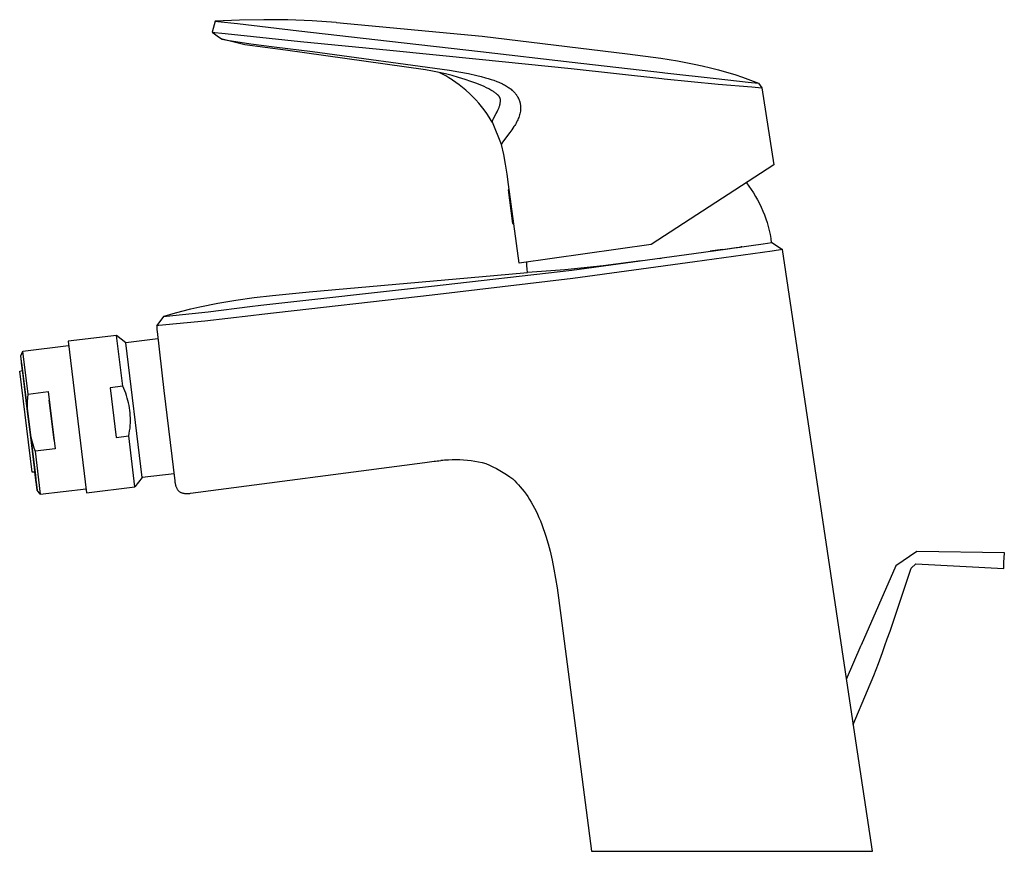
# Model space of a CAD drawing. Units: millimetres. Extents: x -207 to 104, y -210 to 194.
# Drawn here: x -207 to -43, y 55 to 194 of the extents above; entities that cross this region are included whole.
import ezdxf

# ---------------------------------------------------------------- set-up
doc = ezdxf.new("R2010")
doc.units = ezdxf.units.MM
doc.header["$MEASUREMENT"] = 0
doc.layers.add('Default', color=7, linetype='Continuous', true_color=0x000000)

msp = doc.modelspace()

# ---------------------------------------------------------------- linework, layer by layer
at = {"layer": 'Default', "color": 7, "true_color": 0xffffff}
for p, q in [((-174.66, 193.39), (-175.2, 191.6)), ((-174.65, 193.39), (-174.66, 193.39)), ((-174.66, 193.39), (-174.23, 193.37)), ((-170.63, 193.58), (-174.65, 193.39)), ((-174.23, 193.37), (-170.98, 193.01)), ((-166.6, 193.65), (-170.63, 193.58)), ((-162.58, 193.61), (-166.6, 193.65)), ((-158.55, 193.45), (-162.58, 193.61)), ((-154.53, 193.18), (-158.55, 193.45)), ((-170.98, 193.01), (-160.76, 191.82)), ((-160.76, 191.82), (-145.67, 190.1)), ((-154.51, 193.18), (-130.25, 190.91)), ((-175.2, 191.6), (-174.73, 191.55)), ((-175.2, 191.6), (-174.79, 191.29)), ((-174.79, 191.29), (-174.37, 190.99)), ((-174.73, 191.55), (-173.59, 191.43)), ((-174.37, 190.99), (-173.95, 190.7)), ((-173.95, 190.7), (-173.51, 190.43)), ((-173.59, 191.43), (-170.89, 191.12)), ((-173.51, 190.43), (-172.69, 190.27)), ((-169.76, 189.47), (-173.51, 190.43)), ((-172.69, 190.27), (-168.77, 189.66)), ((-170.89, 191.12), (-160.47, 190.05)), ((-160.47, 190.05), (-145.61, 188.6)), ((-145.67, 190.1), (-130.57, 188.38)), ((-130.25, 190.91), (-106.07, 188)), ((-162.98, 188.6), (-169.76, 189.47)), ((-168.77, 189.66), (-164.84, 189.16)), ((-164.84, 189.16), (-158.51, 188.38)), ((-139.68, 185.29), (-162.98, 188.6)), ((-158.51, 188.38), (-135.72, 185.28)), ((-145.61, 188.6), (-130.74, 187.11)), ((-130.57, 188.38), (-115.32, 186.61)), ((-130.74, 187.11), (-115.48, 185.54)), ((-106.07, 188), (-106.07, 188)), ((-106.07, 188), (-100.53, 187.24)), ((-100.53, 187.24), (-97.78, 186.8)), ((-97.78, 186.8), (-95.03, 186.28)), ((-138.54, 185.09), (-139.68, 185.29)), ((-137.41, 184.87), (-138.54, 185.09)), ((-135.72, 185.28), (-134.14, 185)), ((-115.48, 185.54), (-100.38, 183.89)), ((-115.32, 186.61), (-100.26, 184.87)), ((-95.03, 186.28), (-93.66, 185.99)), ((-93.66, 185.99), (-92.3, 185.67)), ((-92.3, 185.67), (-90.95, 185.33)), ((-90.95, 185.33), (-89.61, 184.95)), ((-136.87, 184.59), (-137.42, 184.87)), ((-136.34, 184.63), (-137.41, 184.87)), ((-136.33, 184.3), (-136.87, 184.59)), ((-135.27, 184.36), (-136.34, 184.63)), ((-135.8, 183.99), (-136.33, 184.3)), ((-135.28, 183.66), (-135.8, 183.99)), ((-135.21, 183.61), (-135.28, 183.66)), ((-134.19, 184.06), (-135.27, 184.36)), ((-134.63, 183.22), (-135.21, 183.61)), ((-133.11, 183.73), (-134.19, 184.06)), ((-134.14, 185), (-132.56, 184.68)), ((-132.13, 183.39), (-133.11, 183.73)), ((-132.56, 184.68), (-131.14, 184.37)), ((-131.14, 184.37), (-130.44, 184.19)), ((-130.44, 184.19), (-129.73, 184.01)), ((-129.73, 184.01), (-129.26, 183.87)), ((-129.26, 183.87), (-128.78, 183.73)), ((-128.78, 183.73), (-128.31, 183.57)), ((-128.31, 183.57), (-127.85, 183.4)), ((-100.38, 183.89), (-99.98, 183.84)), ((-100.26, 184.87), (-99.86, 184.82)), ((-99.98, 183.84), (-91.01, 182.93)), ((-99.86, 184.82), (-91.36, 183.85)), ((-91.36, 183.85), (-86.04, 183.27)), ((-89.61, 184.95), (-88.27, 184.55)), ((-88.27, 184.55), (-86.95, 184.1)), ((-86.95, 184.1), (-85.64, 183.62)), ((-85.64, 183.62), (-84.33, 183.1)), ((-134.08, 182.81), (-134.63, 183.22)), ((-133.53, 182.38), (-134.08, 182.81)), ((-133.01, 181.94), (-133.53, 182.38)), ((-132.91, 181.86), (-133.01, 181.94)), ((-132.37, 181.36), (-132.91, 181.86)), ((-131.64, 183.22), (-132.13, 183.39)), ((-131.15, 183.03), (-131.64, 183.22)), ((-130.75, 182.87), (-131.15, 183.03)), ((-130.35, 182.7), (-130.75, 182.87)), ((-129.96, 182.52), (-130.35, 182.7)), ((-129.57, 182.34), (-129.96, 182.52)), ((-129.16, 182.13), (-129.57, 182.34)), ((-128.8, 181.94), (-129.16, 182.13)), ((-128.52, 181.78), (-128.8, 181.94)), ((-127.85, 183.4), (-127.47, 183.24)), ((-127.47, 183.24), (-127.28, 183.16)), ((-127.28, 183.16), (-127.09, 183.08)), ((-127.09, 183.08), (-126.91, 182.99)), ((-126.91, 182.99), (-126.73, 182.89)), ((-126.73, 182.89), (-126.55, 182.8)), ((-126.55, 182.8), (-126.37, 182.7)), ((-126.37, 182.7), (-126.21, 182.6)), ((-126.21, 182.6), (-126.06, 182.5)), ((-126.06, 182.5), (-125.9, 182.4)), ((-125.9, 182.4), (-125.75, 182.3)), ((-125.75, 182.3), (-125.61, 182.19)), ((-125.61, 182.19), (-125.47, 182.08)), ((-125.47, 182.08), (-125.33, 181.96)), ((-125.33, 181.96), (-125.2, 181.85)), ((-125.2, 181.85), (-125.08, 181.73)), ((-91.01, 182.93), (-85.42, 182.47)), ((-86.04, 183.27), (-84.33, 183.1)), ((-85.42, 182.47), (-83.73, 182.33)), ((-84.33, 183.1), (-83.73, 182.33)), ((-83.73, 182.33), (-81.76, 169.49)), ((-131.84, 180.84), (-132.37, 181.36)), ((-131.33, 180.31), (-131.84, 180.84)), ((-130.84, 179.76), (-131.33, 180.31)), ((-128.38, 181.69), (-128.52, 181.78)), ((-128.25, 181.6), (-128.38, 181.69)), ((-128.14, 181.53), (-128.25, 181.6)), ((-128.04, 181.45), (-128.14, 181.53)), ((-127.93, 181.37), (-128.04, 181.45)), ((-127.83, 181.29), (-127.93, 181.37)), ((-127.75, 181.22), (-127.83, 181.29)), ((-127.71, 181.18), (-127.75, 181.22)), ((-127.67, 181.14), (-127.71, 181.18)), ((-127.63, 181.1), (-127.67, 181.14)), ((-127.59, 181.06), (-127.63, 181.1)), ((-127.55, 181.02), (-127.59, 181.06)), ((-127.51, 180.97), (-127.55, 181.02)), ((-127.49, 180.94), (-127.51, 180.97)), ((-127.46, 180.9), (-127.49, 180.94)), ((-127.43, 180.87), (-127.46, 180.9)), ((-127.41, 180.83), (-127.43, 180.87)), ((-127.38, 180.8), (-127.41, 180.83)), ((-127.36, 180.76), (-127.38, 180.8)), ((-127.35, 180.74), (-127.36, 180.76)), ((-127.34, 180.72), (-127.35, 180.74)), ((-127.33, 180.7), (-127.34, 180.72)), ((-127.32, 180.68), (-127.33, 180.7)), ((-127.31, 180.66), (-127.32, 180.68)), ((-127.3, 180.65), (-127.31, 180.66)), ((-127.29, 180.63), (-127.3, 180.65)), ((-127.29, 180.61), (-127.29, 180.63)), ((-127.28, 180.59), (-127.29, 180.61)), ((-127.27, 180.57), (-127.28, 180.59)), ((-127.27, 180.55), (-127.27, 180.57)), ((-127.26, 180.54), (-127.27, 180.55)), ((-127.25, 180.52), (-127.26, 180.54)), ((-127.25, 180.5), (-127.25, 180.52)), ((-127.24, 180.48), (-127.25, 180.5)), ((-127.24, 180.46), (-127.24, 180.48)), ((-127.23, 180.44), (-127.24, 180.46)), ((-127.23, 180.42), (-127.23, 180.44)), ((-127.23, 180.4), (-127.23, 180.42)), ((-127.22, 180.38), (-127.23, 180.4)), ((-127.23, 180.26), (-127.22, 180.38)), ((-127.23, 180.13), (-127.23, 180.26)), ((-125.08, 181.73), (-124.96, 181.6)), ((-124.96, 181.6), (-124.9, 181.54)), ((-124.9, 181.54), (-124.84, 181.48)), ((-124.84, 181.48), (-124.78, 181.41)), ((-124.78, 181.41), (-124.73, 181.34)), ((-124.73, 181.34), (-124.68, 181.28)), ((-124.68, 181.28), (-124.63, 181.22)), ((-124.63, 181.22), (-124.58, 181.16)), ((-124.58, 181.16), (-124.54, 181.09)), ((-124.54, 181.09), (-124.49, 181.03)), ((-124.49, 181.03), (-124.45, 180.96)), ((-124.45, 180.96), (-124.41, 180.89)), ((-124.41, 180.89), (-124.37, 180.82)), ((-124.37, 180.82), (-124.33, 180.76)), ((-124.33, 180.76), (-124.29, 180.69)), ((-124.29, 180.69), (-124.26, 180.62)), ((-124.26, 180.62), (-124.22, 180.55)), ((-124.22, 180.55), (-124.19, 180.47)), ((-124.19, 180.47), (-124.16, 180.4)), ((-124.16, 180.4), (-124.13, 180.33)), ((-124.13, 180.33), (-124.1, 180.25)), ((-124.1, 180.25), (-124.07, 180.18)), ((-124.07, 180.18), (-124.05, 180.11)), ((-130.61, 179.49), (-130.84, 179.76)), ((-130.39, 179.22), (-130.61, 179.49)), ((-129.94, 178.64), (-130.39, 179.22)), ((-129.51, 178.05), (-129.94, 178.64)), ((-127.8, 178.32), (-127.67, 178.59)), ((-127.67, 178.59), (-127.61, 178.7)), ((-127.61, 178.7), (-127.56, 178.82)), ((-127.56, 178.82), (-127.51, 178.93)), ((-127.51, 178.93), (-127.46, 179.04)), ((-127.46, 179.04), (-127.42, 179.16)), ((-127.42, 179.16), (-127.38, 179.28)), ((-127.38, 179.28), (-127.35, 179.4)), ((-127.35, 179.4), (-127.32, 179.52)), ((-127.32, 179.52), (-127.29, 179.64)), ((-127.29, 179.64), (-127.27, 179.76)), ((-127.27, 179.76), (-127.25, 179.89)), ((-127.25, 179.89), (-127.24, 180.01)), ((-127.24, 180.01), (-127.23, 180.13)), ((-124.05, 180.11), (-124.02, 180.04)), ((-124.02, 180.04), (-124, 179.97)), ((-124, 179.97), (-123.98, 179.9)), ((-123.98, 179.9), (-123.97, 179.82)), ((-123.97, 179.82), (-123.95, 179.75)), ((-123.95, 179.75), (-123.93, 179.67)), ((-123.93, 179.67), (-123.92, 179.6)), ((-123.92, 179.6), (-123.91, 179.52)), ((-123.91, 179.52), (-123.9, 179.45)), ((-123.9, 178.51), (-123.91, 178.43)), ((-123.9, 179.45), (-123.89, 179.37)), ((-123.89, 178.59), (-123.9, 178.51)), ((-123.89, 179.37), (-123.88, 179.3)), ((-123.88, 178.67), (-123.89, 178.59)), ((-123.88, 179.3), (-123.88, 179.22)), ((-123.88, 179.22), (-123.87, 179.14)), ((-123.87, 178.83), (-123.88, 178.75)), ((-123.88, 178.75), (-123.88, 178.67)), ((-123.87, 179.14), (-123.87, 179.07)), ((-123.87, 179.07), (-123.87, 178.99)), ((-123.87, 178.99), (-123.87, 178.91)), ((-123.87, 178.91), (-123.87, 178.83)), ((-129.1, 177.44), (-129.51, 178.05)), ((-128.58, 176.61), (-129.1, 177.44)), ((-128.54, 176.85), (-128.53, 176.89)), ((-128.53, 176.89), (-128.51, 176.92)), ((-128.51, 176.92), (-128.48, 176.99)), ((-128.48, 176.99), (-128.43, 177.11)), ((-128.43, 177.11), (-127.93, 178.05)), ((-127.93, 178.05), (-127.8, 178.32)), ((-124.35, 177.01), (-124.44, 176.81)), ((-124.26, 177.21), (-124.35, 177.01)), ((-124.19, 177.41), (-124.26, 177.21)), ((-124.12, 177.61), (-124.19, 177.41)), ((-124.05, 177.81), (-124.12, 177.61)), ((-124, 178.02), (-124.05, 177.81)), ((-123.95, 178.23), (-124, 178.02)), ((-123.91, 178.43), (-123.95, 178.23)), ((-128.58, 176.74), (-128.57, 176.75)), ((-128.58, 176.73), (-128.58, 176.74)), ((-128.58, 176.72), (-128.58, 176.73)), ((-128.58, 176.71), (-128.58, 176.72)), ((-128.58, 176.7), (-128.58, 176.71)), ((-128.58, 176.69), (-128.58, 176.7)), ((-128.58, 176.7), (-128.58, 176.7)), ((-128.58, 176.68), (-128.58, 176.69)), ((-128.58, 176.67), (-128.58, 176.68)), ((-128.58, 176.68), (-128.58, 176.68)), ((-128.58, 176.66), (-128.58, 176.67)), ((-128.58, 176.67), (-128.58, 176.67)), ((-128.58, 176.65), (-128.58, 176.66)), ((-128.58, 176.66), (-128.58, 176.66)), ((-128.58, 176.66), (-128.58, 176.66)), ((-128.58, 176.64), (-128.58, 176.65)), ((-128.58, 176.65), (-128.58, 176.65)), ((-128.58, 176.63), (-128.58, 176.64)), ((-128.58, 176.64), (-128.58, 176.64)), ((-128.58, 176.64), (-128.58, 176.64)), ((-128.58, 176.62), (-128.58, 176.63)), ((-128.58, 176.63), (-128.58, 176.63)), ((-128.57, 176.62), (-128.58, 176.62)), ((-128.58, 176.62), (-128.58, 176.62)), ((-128.58, 176.62), (-128.58, 176.62)), ((-128.58, 176.62), (-128.58, 176.62)), ((-128.57, 176.78), (-128.56, 176.8)), ((-128.57, 176.76), (-128.57, 176.78)), ((-128.57, 176.75), (-128.57, 176.76)), ((-128.57, 176.61), (-128.57, 176.62)), ((-127.06, 172.91), (-128.57, 176.61)), ((-128.56, 176.8), (-128.55, 176.83)), ((-128.55, 176.83), (-128.54, 176.85)), ((-125.33, 175.36), (-125.67, 174.87)), ((-124.98, 175.89), (-125.33, 175.36)), ((-124.86, 176.07), (-124.98, 175.89)), ((-124.74, 176.25), (-124.86, 176.07)), ((-124.63, 176.44), (-124.74, 176.25)), ((-124.53, 176.62), (-124.63, 176.44)), ((-124.44, 176.81), (-124.53, 176.62)), ((-125.67, 174.87), (-126.7, 173.51)), ((-127.05, 172.93), (-127.06, 172.93)), ((-127.06, 172.93), (-127.06, 172.92)), ((-127.06, 172.92), (-127.06, 172.92)), ((-127.06, 172.92), (-127.06, 172.92)), ((-127.06, 172.92), (-127.06, 172.92)), ((-127.06, 172.92), (-127.06, 172.92)), ((-127.06, 172.92), (-127.06, 172.92)), ((-127.06, 172.92), (-127.06, 172.92)), ((-127.06, 172.92), (-127.06, 172.91)), ((-126.69, 171.26), (-127.06, 172.91)), ((-127.06, 172.91), (-127.06, 172.91)), ((-127.06, 172.91), (-127.06, 172.91)), ((-127.06, 172.91), (-127.06, 172.91)), ((-127.06, 172.91), (-127.06, 172.91)), ((-127.06, 172.91), (-127.06, 172.91)), ((-127.06, 172.91), (-127.06, 172.91)), ((-127.06, 172.91), (-127.06, 172.91)), ((-127.06, 172.91), (-127.06, 172.91)), ((-127.06, 172.91), (-127.06, 172.91)), ((-127.06, 172.91), (-127.06, 172.91)), ((-127.06, 172.91), (-127.06, 172.91)), ((-127.06, 172.91), (-127.06, 172.91)), ((-127.04, 172.96), (-127.05, 172.95)), ((-127.05, 172.95), (-127.05, 172.95)), ((-127.05, 172.95), (-127.05, 172.94)), ((-127.05, 172.94), (-127.05, 172.94)), ((-127.05, 172.94), (-127.05, 172.93)), ((-127.05, 172.93), (-127.05, 172.93)), ((-127.03, 173), (-127.04, 172.97)), ((-127.04, 172.97), (-127.04, 172.96)), ((-127.01, 173.03), (-127.03, 173)), ((-127, 173.06), (-127.01, 173.03)), ((-126.98, 173.09), (-127, 173.06)), ((-126.96, 173.13), (-126.98, 173.09)), ((-126.94, 173.16), (-126.96, 173.13)), ((-126.9, 173.23), (-126.94, 173.16)), ((-126.86, 173.3), (-126.9, 173.23)), ((-126.81, 173.36), (-126.86, 173.3)), ((-126.7, 173.51), (-126.81, 173.36)), ((-126.37, 169.61), (-126.69, 171.26)), ((-126.11, 167.94), (-126.37, 169.61)), ((-81.76, 169.49), (-102.17, 156.24)), ((-125.9, 166.27), (-126.11, 167.94)), ((-124.14, 153.15), (-125.9, 166.27)), ((-86.32, 166.53), (-85.91, 165.98)), ((-85.91, 165.98), (-85.52, 165.43)), ((-85.52, 165.43), (-85.15, 164.86)), ((-125.78, 165.35), (-125.95, 165.33)), ((-125.95, 165.33), (-125.23, 159.74)), ((-85.15, 164.86), (-84.79, 164.27)), ((-84.79, 164.27), (-84.46, 163.68)), ((-84.46, 163.68), (-84.14, 163.07)), ((-84.14, 163.07), (-83.85, 162.45)), ((-83.85, 162.45), (-83.58, 161.83)), ((-83.58, 161.83), (-83.32, 161.19)), ((-83.32, 161.19), (-83.09, 160.55)), ((-83.09, 160.55), (-82.89, 159.9)), ((-125.23, 159.74), (-125.03, 159.76)), ((-82.89, 159.9), (-82.7, 159.25)), ((-82.7, 159.25), (-82.53, 158.58)), ((-82.53, 158.58), (-82.39, 157.92)), ((-82.39, 157.92), (-82.27, 157.24)), ((-82.27, 157.24), (-82.18, 156.57)), ((-102.17, 156.24), (-124.14, 153.15)), ((-95.07, 154.76), (-83.55, 156.38)), ((-92.19, 155.17), (-89, 155.61)), ((-91.81, 155.22), (-88, 155.75)), ((-88.03, 155.75), (-87.86, 155.77)), ((-87.88, 155.77), (-87.11, 155.88)), ((-87.75, 155.79), (-87.46, 155.83)), ((-87.43, 155.83), (-87.36, 155.84)), ((-87.06, 155.89), (-87.32, 155.85)), ((-87.11, 155.88), (-87.19, 155.87)), ((-87.13, 155.88), (-87.08, 155.88)), ((-83.55, 156.38), (-82.09, 156.58)), ((-82.09, 156.58), (-80.3, 155.41)), ((-115.35, 152.01), (-95.07, 154.76)), ((-100.81, 153.96), (-100.47, 154.01)), ((-82.01, 155.17), (-94.9, 153.36)), ((-90.31, 155.43), (-92.34, 155.14)), ((-80.3, 155.41), (-82.01, 155.17)), ((-69.83, 85.18), (-80.32, 155.42)), ((-122.82, 152.75), (-122.85, 153.33)), ((-122.77, 152.17), (-122.82, 152.75)), ((-110.16, 152.72), (-116.54, 152.04)), ((-94.9, 153.36), (-115.19, 150.59)), ((-103.81, 153.55), (-110.16, 152.72)), ((-159.03, 148.41), (-128.31, 151.1)), ((-138.72, 149.31), (-115.35, 152.01)), ((-128.31, 151.1), (-122.71, 151.6)), ((-122.71, 151.6), (-122.77, 152.17)), ((-116.54, 152.04), (-122.71, 151.6)), ((-167.1, 146.16), (-138.72, 149.31)), ((-115.19, 150.59), (-138.59, 147.83)), ((-171.23, 147.01), (-168.2, 147.44)), ((-168.2, 147.44), (-165.15, 147.81)), ((-138.59, 147.83), (-166.94, 144.63)), ((-165.15, 147.81), (-159.03, 148.41)), ((-178.73, 145.57), (-177.24, 145.91)), ((-177.24, 145.91), (-174.24, 146.51)), ((-175.82, 145.05), (-168.89, 145.94)), ((-174.24, 146.51), (-171.23, 147.01)), ((-168.89, 145.94), (-167.1, 146.16)), ((-184.36, 142.76), (-183.15, 144.35)), ((-183.15, 144.35), (-181.68, 144.79)), ((-183.15, 144.35), (-183.05, 144.34)), ((-183.05, 144.34), (-182.92, 144.34)), ((-182.92, 144.34), (-182.78, 144.34)), ((-182.78, 144.34), (-175.82, 145.05)), ((-181.68, 144.79), (-180.21, 145.19)), ((-180.21, 145.19), (-178.73, 145.57)), ((-168.72, 144.41), (-176.37, 143.5)), ((-166.94, 144.63), (-168.72, 144.41)), ((-184.36, 142.76), (-184.37, 142.43)), ((-184.03, 142.78), (-184.36, 142.76)), ((-176.37, 143.5), (-184.03, 142.78)), ((-191.09, 141.16), (-199.13, 140.17)), ((-189.53, 139.94), (-191.09, 141.16)), ((-190.05, 132.68), (-191.09, 141.16)), ((-184.37, 142.43), (-184.37, 142.1)), ((-184.37, 142.1), (-184.35, 141.77)), ((-184.35, 141.77), (-183.19, 131.97)), ((-206.68, 138.54), (-199.05, 139.48)), ((-199.13, 140.17), (-196.05, 114.96)), ((-184.22, 140.59), (-189.53, 139.94)), ((-186.79, 117.5), (-189.53, 139.94)), ((-207.01, 137.75), (-206.68, 138.54)), ((-205.92, 128.92), (-207.01, 137.75)), ((-206.73, 135.3), (-207.01, 137.74)), ((-205.78, 131.39), (-206.68, 138.54)), ((-206.73, 135.33), (-206.87, 136.55)), ((-206.87, 136.55), (-205.93, 129.05)), ((-207.19, 135.18), (-206.71, 135.31)), ((-205.14, 118.41), (-207.19, 135.18)), ((-206.72, 135.31), (-206.73, 135.33)), ((-190.05, 132.68), (-192.14, 132.42)), ((-189.88, 132.3), (-190.05, 132.68)), ((-205.84, 130.78), (-205.78, 131.39)), ((-205.78, 131.39), (-202.44, 131.8)), ((-202.44, 131.8), (-201.28, 122.28)), ((-192.14, 132.42), (-191.13, 124.17)), ((-189.71, 131.91), (-189.88, 132.3)), ((-189.56, 131.52), (-189.71, 131.91)), ((-189.42, 131.13), (-189.56, 131.52)), ((-189.29, 130.73), (-189.42, 131.13)), ((-183.19, 131.97), (-181.37, 116.95)), ((-205.92, 128.92), (-205.91, 129.54)), ((-205.91, 129.54), (-205.88, 130.16)), ((-205.88, 130.16), (-205.84, 130.78)), ((-201.45, 123.7), (-202.27, 130.39)), ((-189.18, 130.32), (-189.29, 130.73)), ((-189.08, 129.92), (-189.18, 130.32)), ((-188.99, 129.51), (-189.08, 129.92)), ((-188.92, 129.09), (-188.99, 129.51)), ((-205.93, 129.05), (-204.57, 117.83)), ((-205.34, 124.24), (-205.92, 128.92)), ((-188.86, 128.68), (-188.92, 129.09)), ((-188.82, 128.26), (-188.86, 128.68)), ((-188.79, 127.84), (-188.82, 128.26)), ((-188.77, 127.43), (-188.79, 127.84)), ((-188.84, 125.73), (-188.8, 126.17)), ((-188.8, 126.17), (-188.78, 126.59)), ((-188.78, 126.59), (-188.77, 127.01)), ((-188.77, 127.01), (-188.77, 127.43)), ((-189.04, 124.42), (-188.96, 124.86)), ((-188.96, 124.86), (-188.9, 125.29)), ((-188.9, 125.29), (-188.84, 125.73)), ((-204.28, 115.41), (-205.34, 124.24)), ((-205.34, 124.24), (-205.19, 123.64)), ((-205.19, 123.64), (-205.01, 123.05)), ((-205.01, 123.05), (-204.82, 122.46)), ((-191.13, 124.17), (-189.04, 124.42)), ((-188.01, 115.94), (-189.04, 124.42)), ((-204.82, 122.46), (-204.62, 121.87)), ((-201.28, 122.28), (-204.62, 121.87)), ((-204.62, 121.87), (-203.76, 114.72)), ((-178.8, 114.89), (-139.82, 120.01)), ((-139.82, 120.01), (-138.24, 120.21)), ((-138.24, 120.21), (-138.04, 120.24)), ((-138.04, 120.24), (-137.46, 120.3)), ((-137.75, 120.27), (-137.13, 120.36)), ((-136.6, 120.39), (-137.17, 120.33)), ((-137.13, 120.36), (-136.5, 120.43)), ((-136.5, 120.43), (-135.87, 120.48)), ((-135.87, 120.48), (-135.25, 120.51)), ((-135.25, 120.51), (-134.62, 120.52)), ((-134.62, 120.52), (-133.99, 120.51)), ((-133.99, 120.51), (-133.36, 120.47)), ((-133.36, 120.47), (-132.73, 120.42)), ((-132.73, 120.42), (-132.11, 120.35)), ((-132.11, 120.35), (-131.48, 120.25)), ((-131.48, 120.25), (-130.87, 120.14)), ((-130.87, 120.14), (-130.25, 120)), ((-130.25, 120), (-129.64, 119.85)), ((-129.64, 119.85), (-129.05, 119.59)), ((-129.05, 119.59), (-128.47, 119.31)), ((-204.64, 118.4), (-205.14, 118.41)), ((-204.66, 118.4), (-204.28, 115.41)), ((-204.43, 116.61), (-204.66, 118.4)), ((-181.51, 118.15), (-186.79, 117.5)), ((-128.47, 119.31), (-127.89, 119.01)), ((-127.89, 119.01), (-127.33, 118.69)), ((-127.33, 118.69), (-126.77, 118.36)), ((-126.77, 118.36), (-126.23, 118.01)), ((-126.23, 118.01), (-125.69, 117.65)), ((-204.57, 117.83), (-204.43, 116.6)), ((-186.79, 117.5), (-188.01, 115.94)), ((-181.37, 116.95), (-181.37, 116.86)), ((-181.37, 116.86), (-181.36, 116.78)), ((-181.36, 116.78), (-181.36, 116.69)), ((-181.36, 116.69), (-181.35, 116.61)), ((-181.35, 116.61), (-181.33, 116.52)), ((-181.33, 116.52), (-181.32, 116.44)), ((-181.32, 116.44), (-181.3, 116.36)), ((-181.3, 116.36), (-181.28, 116.27)), ((-181.28, 116.27), (-181.26, 116.19)), ((-125.69, 117.65), (-125.17, 117.27)), ((-125.17, 117.27), (-124.85, 116.96)), ((-124.85, 116.96), (-124.53, 116.65)), ((-124.53, 116.65), (-124.22, 116.32)), ((-124.22, 116.32), (-123.93, 115.99)), ((-203.76, 114.72), (-204.28, 115.41)), ((-203.76, 114.72), (-196.13, 115.65)), ((-196.05, 114.96), (-188.01, 115.94)), ((-181.26, 116.19), (-181.23, 116.11)), ((-181.23, 116.11), (-181.2, 116.03)), ((-181.2, 116.03), (-181.17, 115.95)), ((-181.17, 115.95), (-181.13, 115.87)), ((-181.13, 115.87), (-181.09, 115.8)), ((-181.09, 115.8), (-181.05, 115.72)), ((-181.05, 115.72), (-181.01, 115.65)), ((-181.01, 115.65), (-180.97, 115.57)), ((-180.97, 115.57), (-180.92, 115.5)), ((-180.92, 115.5), (-180.87, 115.43)), ((-180.87, 115.43), (-180.82, 115.37)), ((-180.82, 115.37), (-180.76, 115.3)), ((-180.76, 115.3), (-180.7, 115.24)), ((-180.7, 115.24), (-180.64, 115.18)), ((-180.64, 115.18), (-180.56, 115.13)), ((-180.56, 115.13), (-180.48, 115.09)), ((-180.48, 115.09), (-180.4, 115.05)), ((-180.4, 115.05), (-180.32, 115.02)), ((-180.32, 115.02), (-180.23, 114.99)), ((-180.23, 114.99), (-180.15, 114.96)), ((-180.15, 114.96), (-180.06, 114.93)), ((-180.06, 114.93), (-179.97, 114.91)), ((-179.97, 114.91), (-179.88, 114.89)), ((-179.88, 114.89), (-179.79, 114.87)), ((-179.79, 114.87), (-179.7, 114.86)), ((-179.7, 114.86), (-179.61, 114.85)), ((-179.61, 114.85), (-179.52, 114.84)), ((-179.52, 114.84), (-179.43, 114.84)), ((-179.43, 114.84), (-179.34, 114.84)), ((-179.34, 114.84), (-179.25, 114.84)), ((-179.25, 114.84), (-179.16, 114.84)), ((-179.16, 114.84), (-179.07, 114.85)), ((-179.07, 114.85), (-178.98, 114.86)), ((-178.98, 114.86), (-178.89, 114.87)), ((-178.89, 114.87), (-178.8, 114.89)), ((-123.93, 115.99), (-123.6, 115.59)), ((-123.6, 115.59), (-123.28, 115.18)), ((-123.28, 115.18), (-122.97, 114.76)), ((-122.97, 114.76), (-122.68, 114.34)), ((-122.68, 114.34), (-122.38, 113.88)), ((-122.38, 113.88), (-122.1, 113.41)), ((-122.1, 113.41), (-121.82, 112.93)), ((-121.82, 112.93), (-121.56, 112.44)), ((-121.56, 112.44), (-121.3, 111.93)), ((-121.3, 111.93), (-121.05, 111.4)), ((-121.05, 111.4), (-120.82, 110.87)), ((-120.82, 110.87), (-120.59, 110.33)), ((-120.59, 110.33), (-120.34, 109.69)), ((-120.34, 109.69), (-120.1, 109.05)), ((-120.1, 109.05), (-119.88, 108.4)), ((-119.88, 108.4), (-119.67, 107.75)), ((-119.67, 107.75), (-119.31, 106.5)), ((-119.31, 106.5), (-118.98, 105.24)), ((-118.98, 105.24), (-118.64, 103.77)), ((-58, 105.23), (-61.46, 102.83)), ((-58, 105.23), (-58.01, 105.23)), ((-43.42, 105.01), (-58, 105.23)), ((-43.49, 103.36), (-43.42, 105.01)), ((-118.64, 103.77), (-118.35, 102.28)), ((-43.53, 102.41), (-43.49, 103.36)), ((-118.35, 102.28), (-118.07, 100.73)), ((-61.46, 102.83), (-67.24, 89.65)), ((-62.41, 91.96), (-58.94, 102.43)), ((-58.94, 102.43), (-58.16, 103.15)), ((-58.16, 103.15), (-43.53, 102.41)), ((-118.07, 100.73), (-117.82, 99.16)), ((-117.82, 99.16), (-117.19, 94.58)), ((-117.19, 94.58), (-112.07, 55.35)), ((-62.88, 90.71), (-62.41, 91.96)), ((-63.29, 89.57), (-62.88, 90.71)), ((-69.66, 83.99), (-67.25, 89.65)), ((-67.24, 89.65), (-67.24, 89.65)), ((-63.7, 88.4), (-63.29, 89.57)), ((-64.36, 86.61), (-63.7, 88.4)), ((-68.28, 74.82), (-69.83, 85.18)), ((-65.15, 84.61), (-64.36, 86.61)), ((-66.19, 82.09), (-65.15, 84.61)), ((-68.54, 76.43), (-66.19, 82.09)), ((-65.37, 55.35), (-68.28, 74.82)), ((-112.07, 55.35), (-67.34, 55.35)), ((-67.34, 55.35), (-65.37, 55.35))]:
    msp.add_line(p, q, dxfattribs=at)

doc.saveas('drawing.dxf')
